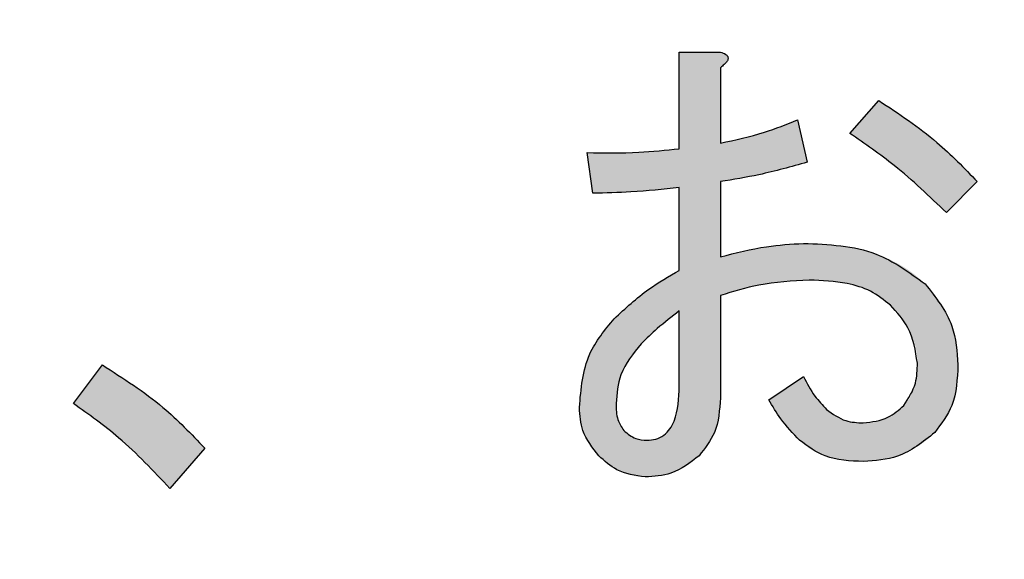
# Model space of a CAD drawing. Units: millimetres. Extents: x 9 to 586, y 15 to 411.
# Drawn here: x 108 to 110, y 131 to 132 of the extents above; entities that cross this region are included whole.
import ezdxf

# ---------------------------------------------------------------- set-up
doc = ezdxf.new("R2010")
doc.units = ezdxf.units.MM
doc.header["$PDSIZE"] = -1
doc.layers.add('SUNPOU', color=7, linetype='Continuous')
doc.styles.add('SLDTEXTSTYLE0', font='TXT', dxfattribs={"width": 0.7, "bigfont": 'bigfont'})
doc.dimstyles.new('SLDDIMSTYLE1', dxfattribs={"dimtxt": 3.5, "dimasz": 4, "dimexe": 0, "dimexo": 0.0625, "dimgap": 0.875, "dimtad": 3, "dimdec": 1, "dimlfac": 3, "dimrnd": 1e-09, "dimzin": 12, "dimdsep": 46, "dimtxsty": 'SLDTEXTSTYLE0', "dimblk1": 'OPEN30', "dimblk2": 'OPEN30', "dimsah": 1, "dimcen": 0.09, "dimadec": 0, "dimazin": 3, "dimtfac": 1, "dimtdec": 1, "dimtofl": 0, "dimtmove": 0, "dimatfit": 3, "dimldrblk": 'OPEN30', "dimfxl": 1, "dimfrac": 2, "dimtolj": 1, "dimtzin": 12, "dimarcsym": 0})

# ---------------------------------------------------------------- blocks, each defined once
blk = doc.blocks.new('_OPEN30')
at = {"color": 0, "linetype": 'ByBlock', "lineweight": -2}
for p, q in [((-1, 0.267949), (0, 0)), ((0, 0), (-1, -0.267949)), ((0, 0), (-1, 0))]:
    blk.add_line(p, q, dxfattribs=at)
blk = doc.blocks.new('_D_1')
at = {"layer": 'Defpoints', "color": 0}
for p in [(138.4743, 157.568), (52.9866, 145.0684), (138.4743, 67.7346)]:
    blk.add_point(p, dxfattribs=at)
at = {"layer": 'SUNPOU', "color": 0, "lineweight": -2}
for p, q in [((138.4743, 157.5055), (138.4743, 67.7346)), ((52.9866, 145.0059), (52.9866, 67.7346)), ((56.9866, 67.7346), (134.4743, 67.7346))]:
    blk.add_line(p, q, dxfattribs=at)
at = {"layer": 'SUNPOU', "color": 0, "lineweight": -2, "xscale": 4, "yscale": 4, "zscale": 4, "rotation": 180}
blk.add_blockref('_OPEN30', (52.9866, 67.7346), dxfattribs=at)
at = {"layer": 'SUNPOU', "color": 0, "lineweight": -2, "xscale": 4, "yscale": 4, "zscale": 4}
blk.add_blockref('_OPEN30', (138.4743, 67.7346), dxfattribs=at)
at = {"layer": 'SUNPOU', "color": 0, "insert": (95.7305, 72.1096), "char_height": 3.5, "attachment_point": 2, "style": 'SLDTEXTSTYLE0'}
blk.add_mtext('\\A1;256.5', dxfattribs=at)

msp = doc.modelspace()

# ---------------------------------------------------------------- hatches: boundary and pattern name
at = {"linetype": 'Continuous'}
h = msp.add_hatch(color=7, dxfattribs=at)
edge = h.paths.add_edge_path(flags=0)
edge.add_line((109.749371, 131.095793), (109.749371, 131.242515))
edge.add_spline(control_points=[(109.749371, 131.242515), (109.765141, 131.245029), (109.795711, 131.249902), (109.839652, 131.259154), (109.880493, 131.268578), (109.906255, 131.276378), (109.918666, 131.280136)], knot_values=[0, 0, 0, 0, 0.27594119, 0.5349107, 0.77594536, 1, 1, 1, 1], weights=[1, 1, 1, 1, 1, 1, 1], degree=3, periodic=0)
edge.add_line((109.918666, 131.280136), (109.899856, 131.362903))
edge.add_spline(control_points=[(109.899856, 131.362903), (109.888301, 131.358063), (109.864863, 131.348244), (109.828063, 131.336085), (109.789443, 131.325718), (109.762875, 131.32044), (109.749371, 131.317757)], knot_values=[0, 0, 0, 0, 0.23860677, 0.48402818, 0.73775226, 1, 1, 1, 1], weights=[1, 1, 1, 1, 1, 1, 1], degree=3, periodic=0)
edge.add_line((109.749371, 131.317757), (109.749371, 131.46448))
edge.add_spline(control_points=[(109.749371, 131.46448), (109.751587, 131.466249), (109.755572, 131.469433), (109.760503, 131.474255), (109.763482, 131.478793), (109.764811, 131.483098), (109.763633, 131.48711), (109.76045, 131.490305), (109.755545, 131.492874), (109.751585, 131.493966), (109.749371, 131.494577)], knot_values=[0, 0, 0, 0, 0.19001462, 0.34182879, 0.45923406, 0.55205108, 0.6328234, 0.72532702, 0.84650547, 1, 1, 1, 1], weights=[1, 1, 1, 1, 1, 1, 1, 1, 1, 1, 1], degree=3, periodic=0)
edge.add_line((109.749371, 131.494577), (109.669252, 131.494577))
edge.add_line((109.669252, 131.494577), (109.669252, 131.306471))
edge.add_spline(control_points=[(109.669252, 131.306471), (109.652728, 131.304761), (109.620744, 131.301452), (109.574259, 131.298784), (109.530933, 131.297527), (109.503161, 131.298485), (109.489786, 131.298947)], knot_values=[0, 0, 0, 0, 0.27714261, 0.53644428, 0.77674441, 1, 1, 1, 1], weights=[1, 1, 1, 1, 1, 1, 1], degree=3, periodic=0)
edge.add_line((109.489786, 131.298947), (109.501072, 131.219942))
edge.add_spline(control_points=[(109.501072, 131.219942), (109.514172, 131.220086), (109.540992, 131.220378), (109.582168, 131.222552), (109.625139, 131.2262), (109.654351, 131.22953), (109.669252, 131.231229)], knot_values=[0, 0, 0, 0, 0.23301364, 0.47704559, 0.73323102, 1, 1, 1, 1], weights=[1, 1, 1, 1, 1, 1, 1], degree=3, periodic=0)
edge.add_line((109.669252, 131.231229), (109.669252, 131.069458))
edge.add_spline(control_points=[(109.669252, 131.069458), (109.656972, 131.062485), (109.633035, 131.048893), (109.599727, 131.025909), (109.569269, 131.001929), (109.551266, 130.984121), (109.542455, 130.975405)], knot_values=[0, 0, 0, 0, 0.26724803, 0.52091747, 0.76551092, 1, 1, 1, 1], weights=[1, 1, 1, 1, 1, 1, 1], degree=3, periodic=0)
edge.add_spline(control_points=[(109.542455, 130.975405), (109.537036, 130.969659), (109.526305, 130.958279), (109.512497, 130.939476), (109.500811, 130.919538), (109.491347, 130.898341), (109.483759, 130.876022), (109.478491, 130.852481), (109.475415, 130.827789), (109.474966, 130.810949), (109.474737, 130.802348)], knot_values=[0, 0, 0, 0, 0.12400409, 0.24559016, 0.36562444, 0.48648119, 0.6097184, 0.73542027, 0.86486278, 1, 1, 1, 1], weights=[1, 1, 1, 1, 1, 1, 1, 1, 1, 1, 1], degree=3, periodic=0)
edge.add_spline(control_points=[(109.474737, 130.802348), (109.474826, 130.797742), (109.475, 130.78868), (109.476928, 130.775402), (109.479732, 130.76266), (109.484097, 130.75062), (109.489094, 130.738939), (109.495765, 130.728096), (109.503486, 130.717799), (109.509371, 130.711495), (109.512358, 130.708295)], knot_values=[0, 0, 0, 0, 0.13264621, 0.26101448, 0.38604427, 0.50798248, 0.62964111, 0.75155727, 0.87392099, 1, 1, 1, 1], weights=[1, 1, 1, 1, 1, 1, 1, 1, 1, 1, 1], degree=3, periodic=0)
edge.add_spline(control_points=[(109.512358, 130.708295), (109.515779, 130.704973), (109.522456, 130.69849), (109.533283, 130.690176), (109.544207, 130.682919), (109.555433, 130.67712), (109.566905, 130.672541), (109.578597, 130.669385), (109.590548, 130.667332), (109.5986, 130.667052), (109.602649, 130.666912)], knot_values=[0, 0, 0, 0, 0.14013012, 0.27346511, 0.40075836, 0.52538548, 0.64434474, 0.763304, 0.88097019, 1, 1, 1, 1], weights=[1, 1, 1, 1, 1, 1, 1, 1, 1, 1, 1], degree=3, periodic=0)
edge.add_spline(control_points=[(109.602649, 130.666912), (109.607857, 130.667051), (109.618078, 130.667324), (109.633053, 130.669313), (109.647361, 130.672547), (109.66102, 130.676885), (109.673838, 130.682903), (109.685983, 130.690008), (109.697557, 130.698369), (109.704483, 130.70496), (109.707988, 130.708295)], knot_values=[0, 0, 0, 0, 0.13435907, 0.26368522, 0.38899538, 0.51254528, 0.63265871, 0.75351718, 0.87528727, 1, 1, 1, 1], weights=[1, 1, 1, 1, 1, 1, 1, 1, 1, 1, 1], degree=3, periodic=0)
edge.add_spline(control_points=[(109.707988, 130.708295), (109.711328, 130.711844), (109.717956, 130.718887), (109.726343, 130.730781), (109.733484, 130.743528), (109.739384, 130.757242), (109.74378, 130.771941), (109.746988, 130.787512), (109.748966, 130.804016), (109.749234, 130.815347), (109.749371, 130.821158)], knot_values=[0, 0, 0, 0, 0.11828646, 0.23479342, 0.35252938, 0.47286572, 0.59675402, 0.72469401, 0.8588074, 1, 1, 1, 1], weights=[1, 1, 1, 1, 1, 1, 1, 1, 1, 1, 1], degree=3, periodic=0)
edge.add_line((109.749371, 130.821158), (109.749371, 131.02055))
edge.add_spline(control_points=[(109.749371, 131.02055), (109.764212, 131.02522), (109.793287, 131.034368), (109.837249, 131.043475), (109.880126, 131.049641), (109.908474, 131.050315), (109.922428, 131.050647)], knot_values=[0, 0, 0, 0, 0.2644592, 0.51810022, 0.7627805, 1, 1, 1, 1], weights=[1, 1, 1, 1, 1, 1, 1], degree=3, periodic=0)
edge.add_spline(control_points=[(109.922428, 131.050647), (109.931214, 131.050552), (109.948215, 131.050368), (109.972734, 131.047871), (109.995429, 131.044305), (110.016147, 131.038787), (110.035101, 131.032028), (110.052232, 131.023688), (110.067458, 131.013684), (110.076169, 131.005668), (110.080437, 131.00174)], knot_values=[0, 0, 0, 0, 0.15531787, 0.30057481, 0.43549356, 0.56122605, 0.6792079, 0.79089568, 0.89752628, 1, 1, 1, 1], weights=[1, 1, 1, 1, 1, 1, 1, 1, 1, 1, 1], degree=3, periodic=0)
edge.add_spline(control_points=[(110.080437, 131.00174), (110.084658, 130.997405), (110.092873, 130.988966), (110.103481, 130.975293), (110.112545, 130.961493), (110.120261, 130.947522), (110.125905, 130.933154), (110.130008, 130.918593), (110.132626, 130.903833), (110.132947, 130.893857), (110.133107, 130.888877)], knot_values=[0, 0, 0, 0, 0.14179943, 0.27602904, 0.40503441, 0.52882993, 0.64958819, 0.76614661, 0.88326357, 1, 1, 1, 1], weights=[1, 1, 1, 1, 1, 1, 1, 1, 1, 1, 1], degree=3, periodic=0)
edge.add_spline(control_points=[(110.133107, 130.888877), (110.133031, 130.884322), (110.132884, 130.87552), (110.131643, 130.862797), (110.129499, 130.851036), (110.126855, 130.840098), (110.123002, 130.83021), (110.118613, 130.821136), (110.113111, 130.813146), (110.108867, 130.808436), (110.106772, 130.80611)], knot_values=[0, 0, 0, 0, 0.15336949, 0.29641183, 0.42988839, 0.55584792, 0.67467007, 0.78659955, 0.8946356, 1, 1, 1, 1], weights=[1, 1, 1, 1, 1, 1, 1, 1, 1, 1, 1], degree=3, periodic=0)
edge.add_spline(control_points=[(110.106772, 130.80611), (110.103948, 130.803398), (110.098394, 130.798064), (110.089237, 130.791295), (110.079929, 130.785358), (110.070192, 130.780601), (110.060137, 130.776781), (110.049661, 130.774156), (110.038822, 130.772594), (110.031488, 130.772366), (110.027768, 130.772251)], knot_values=[0, 0, 0, 0, 0.13288827, 0.26132741, 0.38609905, 0.50747216, 0.62880423, 0.75088297, 0.87361258, 1, 1, 1, 1], weights=[1, 1, 1, 1, 1, 1, 1, 1, 1, 1, 1], degree=3, periodic=0)
edge.add_spline(control_points=[(110.027768, 130.772251), (110.02058, 130.772543), (110.006858, 130.773101), (109.987467, 130.778125), (109.970189, 130.786256), (109.960905, 130.794491), (109.956288, 130.798586)], knot_values=[0, 0, 0, 0, 0.27539192, 0.52576086, 0.76416395, 1, 1, 1, 1], weights=[1, 1, 1, 1, 1, 1, 1], degree=3, periodic=0)
edge.add_spline(control_points=[(109.956288, 130.798586), (109.951508, 130.803617), (109.942143, 130.813474), (109.92988, 130.829282), (109.919361, 130.84551), (109.913862, 130.856906), (109.911142, 130.862542)], knot_values=[0, 0, 0, 0, 0.26441928, 0.51801711, 0.76164623, 1, 1, 1, 1], weights=[1, 1, 1, 1, 1, 1, 1], degree=3, periodic=0)
edge.add_line((109.911142, 130.862542), (109.843424, 130.817396))
edge.add_spline(control_points=[(109.843424, 130.817396), (109.847403, 130.810501), (109.855449, 130.796559), (109.869718, 130.776598), (109.885725, 130.757035), (109.897586, 130.744677), (109.903618, 130.738392)], knot_values=[0, 0, 0, 0, 0.2395961, 0.4844284, 0.73779879, 1, 1, 1, 1], weights=[1, 1, 1, 1, 1, 1, 1], degree=3, periodic=0)
edge.add_spline(control_points=[(109.903618, 130.738392), (109.907203, 130.735039), (109.914407, 130.728302), (109.926907, 130.719933), (109.940585, 130.712875), (109.95549, 130.706924), (109.971776, 130.702541), (109.989305, 130.699395), (110.008122, 130.697401), (110.021074, 130.697142), (110.027768, 130.697009)], knot_values=[0, 0, 0, 0, 0.10951722, 0.22002768, 0.33465529, 0.45295726, 0.57781187, 0.71070681, 0.85049888, 1, 1, 1, 1], weights=[1, 1, 1, 1, 1, 1, 1, 1, 1, 1, 1], degree=3, periodic=0)
edge.add_spline(control_points=[(110.027768, 130.697009), (110.034558, 130.697151), (110.047867, 130.697431), (110.067424, 130.700169), (110.086124, 130.704632), (110.104081, 130.710754), (110.121184, 130.718739), (110.137366, 130.72859), (110.152873, 130.74), (110.162227, 130.748921), (110.166966, 130.75344)], knot_values=[0, 0, 0, 0, 0.1319115, 0.2585594, 0.3829282, 0.50511552, 0.62667762, 0.74898492, 0.87284157, 1, 1, 1, 1], weights=[1, 1, 1, 1, 1, 1, 1, 1, 1, 1, 1], degree=3, periodic=0)
edge.add_spline(control_points=[(110.166966, 130.75344), (110.170594, 130.757353), (110.177879, 130.765208), (110.187089, 130.778572), (110.194723, 130.793229), (110.201256, 130.809039), (110.205979, 130.82629), (110.209674, 130.844713), (110.211731, 130.864492), (110.211982, 130.878097), (110.212111, 130.885114)], knot_values=[0, 0, 0, 0, 0.11192696, 0.2247384, 0.33947253, 0.45845508, 0.5831707, 0.71437502, 0.85265895, 1, 1, 1, 1], weights=[1, 1, 1, 1, 1, 1, 1, 1, 1, 1, 1], degree=3, periodic=0)
edge.add_spline(control_points=[(110.212111, 130.885114), (110.211942, 130.892789), (110.211609, 130.907923), (110.208422, 130.930126), (110.203445, 130.951413), (110.196441, 130.971721), (110.187477, 130.991127), (110.176386, 131.009519), (110.163439, 131.027139), (110.153295, 131.037748), (110.148155, 131.043123)], knot_values=[0, 0, 0, 0, 0.13138684, 0.25908732, 0.38335905, 0.50538221, 0.62640276, 0.74878846, 0.87273892, 1, 1, 1, 1], weights=[1, 1, 1, 1, 1, 1, 1, 1, 1, 1, 1], degree=3, periodic=0)
edge.add_spline(control_points=[(110.148155, 131.043123), (110.141296, 131.04949), (110.127497, 131.062297), (110.103689, 131.078268), (110.077688, 131.092063), (110.049032, 131.102951), (110.018062, 131.111589), (109.984646, 131.117848), (109.948702, 131.121415), (109.923923, 131.121885), (109.911142, 131.122128)], knot_values=[0, 0, 0, 0, 0.10935923, 0.22000596, 0.33426556, 0.45315801, 0.57790356, 0.71007701, 0.85046367, 1, 1, 1, 1], weights=[1, 1, 1, 1, 1, 1, 1, 1, 1, 1, 1], degree=3, periodic=0)
edge.add_spline(control_points=[(109.911142, 131.122128), (109.905613, 131.122041), (109.894217, 131.121862), (109.876643, 131.120548), (109.858026, 131.118368), (109.83829, 131.115693), (109.81756, 131.111788), (109.795733, 131.107413), (109.772918, 131.101881), (109.757354, 131.097857), (109.749371, 131.095793)], knot_values=[0, 0, 0, 0, 0.10093163, 0.20803867, 0.32152372, 0.44311325, 0.57150715, 0.70653303, 0.84946569, 1, 1, 1, 1], weights=[1, 1, 1, 1, 1, 1, 1, 1, 1, 1, 1], degree=3, periodic=0)
edge = h.paths.add_edge_path(flags=0)
edge.add_spline(control_points=[(109.595125, 130.926498), (109.599714, 130.931201), (109.609611, 130.941344), (109.626846, 130.956407), (109.646852, 130.973165), (109.661499, 130.984469), (109.669252, 130.990454)], knot_values=[0, 0, 0, 0, 0.20107872, 0.43369213, 0.70021058, 1, 1, 1, 1], weights=[1, 1, 1, 1, 1, 1, 1], degree=3, periodic=0)
edge.add_line((109.669252, 130.990454), (109.669252, 130.843731))
edge.add_spline(control_points=[(109.669252, 130.843731), (109.669092, 130.835499), (109.668792, 130.820045), (109.665916, 130.798495), (109.66127, 130.780076), (109.654253, 130.765006), (109.645442, 130.752888), (109.634187, 130.744398), (109.620898, 130.739239), (109.611383, 130.738683), (109.606411, 130.738392)], knot_values=[0, 0, 0, 0, 0.17882437, 0.33572893, 0.47163945, 0.58995565, 0.69514917, 0.79388085, 0.89230756, 1, 1, 1, 1], weights=[1, 1, 1, 1, 1, 1, 1, 1, 1, 1, 1], degree=3, periodic=0)
edge.add_spline(control_points=[(109.606411, 130.738392), (109.602152, 130.738565), (109.593793, 130.738905), (109.581867, 130.742837), (109.5707, 130.748638), (109.564453, 130.754309), (109.561266, 130.757203)], knot_values=[0, 0, 0, 0, 0.25362139, 0.49774998, 0.74370303, 1, 1, 1, 1], weights=[1, 1, 1, 1, 1, 1, 1], degree=3, periodic=0)
edge.add_spline(control_points=[(109.561266, 130.757203), (109.558915, 130.760074), (109.553854, 130.766256), (109.549436, 130.778544), (109.546674, 130.793299), (109.546378, 130.804049), (109.546217, 130.809872)], knot_values=[0, 0, 0, 0, 0.19749628, 0.42519694, 0.68860883, 1, 1, 1, 1], weights=[1, 1, 1, 1, 1, 1, 1], degree=3, periodic=0)
edge.add_spline(control_points=[(109.546217, 130.809872), (109.546322, 130.815409), (109.546531, 130.826397), (109.549066, 130.842518), (109.552688, 130.858128), (109.558316, 130.87298), (109.565058, 130.887381), (109.573529, 130.901152), (109.583586, 130.914263), (109.591243, 130.922382), (109.595125, 130.926498)], knot_values=[0, 0, 0, 0, 0.12770496, 0.25340927, 0.37589432, 0.49699653, 0.61929371, 0.74249934, 0.86945492, 1, 1, 1, 1], weights=[1, 1, 1, 1, 1, 1, 1, 1, 1, 1, 1], degree=3, periodic=0)
h = msp.add_hatch(color=7, dxfattribs=at)
edge = h.paths.add_edge_path(flags=0)
edge.add_line((110.057865, 131.400524), (110.001433, 131.336568))
edge.add_spline(control_points=[(110.001433, 131.336568), (110.017731, 131.325562), (110.050656, 131.303326), (110.098086, 131.266132), (110.14476, 131.225939), (110.174498, 131.196972), (110.189538, 131.182321)], knot_values=[0, 0, 0, 0, 0.24205217, 0.48899963, 0.74155767, 1, 1, 1, 1], weights=[1, 1, 1, 1, 1, 1, 1], degree=3, periodic=0)
edge.add_line((110.189538, 131.182321), (110.249732, 131.242515))
edge.add_spline(control_points=[(110.249732, 131.242515), (110.243846, 131.249164), (110.231819, 131.262749), (110.212263, 131.282537), (110.190818, 131.302175), (110.167714, 131.321978), (110.142739, 131.341692), (110.116137, 131.361539), (110.087636, 131.381132), (110.067925, 131.393971), (110.057865, 131.400524)], knot_values=[0, 0, 0, 0, 0.10679805, 0.21819582, 0.33442771, 0.45646195, 0.58410217, 0.7170595, 0.85559417, 1, 1, 1, 1], weights=[1, 1, 1, 1, 1, 1, 1, 1, 1, 1, 1], degree=3, periodic=0)
h = msp.add_hatch(color=7, dxfattribs=at)
edge = h.paths.add_edge_path(flags=0)
edge.add_line((108.677169, 130.644339), (108.744887, 130.723344))
edge.add_spline(control_points=[(108.744887, 130.723344), (108.738177, 130.730841), (108.724631, 130.745974), (108.702854, 130.767631), (108.679806, 130.788691), (108.655526, 130.809228), (108.629872, 130.829115), (108.602948, 130.84847), (108.574849, 130.867351), (108.555344, 130.879154), (108.545495, 130.885114)], knot_values=[0, 0, 0, 0, 0.11706035, 0.23629128, 0.35716926, 0.48027272, 0.60621433, 0.73475554, 0.86606078, 1, 1, 1, 1], weights=[1, 1, 1, 1, 1, 1, 1, 1, 1, 1, 1], degree=3, periodic=0)
edge.add_line((108.545495, 130.885114), (108.489063, 130.809872))
edge.add_spline(control_points=[(108.489063, 130.809872), (108.497232, 130.804404), (108.513685, 130.79339), (108.537822, 130.775648), (108.561612, 130.756614), (108.585364, 130.736657), (108.608577, 130.715146), (108.631912, 130.692858), (108.654735, 130.669071), (108.669637, 130.652642), (108.677169, 130.644339)], knot_values=[0, 0, 0, 0, 0.11733938, 0.23633342, 0.35747695, 0.48100656, 0.60658725, 0.73520596, 0.86617668, 1, 1, 1, 1], weights=[1, 1, 1, 1, 1, 1, 1, 1, 1, 1, 1], degree=3, periodic=0)

# ---------------------------------------------------------------- linework, layer by layer
at = {"color": 7, "linetype": 'Continuous', "lineweight": 25}
for p, q in [((109.669253, 131.306472), (109.669253, 131.494576)), ((109.669253, 131.494576), (109.749371, 131.494576)), ((109.749371, 131.464481), (109.749371, 131.317757)), ((110.001433, 131.336567), (110.057865, 131.400523)), ((109.899855, 131.362902), (109.918667, 131.280136)), ((109.501072, 131.219943), (109.489785, 131.298946)), ((109.749371, 131.242516), (109.749371, 131.095792)), ((110.249732, 131.242516), (110.189539, 131.182323)), ((109.669253, 131.069459), (109.669253, 131.231228)), ((109.749371, 131.020551), (109.749371, 130.821158)), ((109.669253, 130.843731), (109.669253, 130.990453)), ((108.489063, 130.809873), (108.545495, 130.885114)), ((109.843424, 130.817396), (109.911142, 130.862541)), ((108.744888, 130.723344), (108.677169, 130.644338))]:
    msp.add_line(p, q, dxfattribs=at)
for points, knots in [([(109.749371, 131.494576), (109.752997, 131.493577), (109.758434, 131.492079), (109.763487, 131.487458), (109.764602, 131.483777), (109.764031, 131.479771), (109.76133, 131.475272), (109.756161, 131.469876), (109.751947, 131.466528), (109.749371, 131.464481)], [0, 0, 0, 0, 0.24945637, 0.37403458, 0.43697356, 0.49935879, 0.63967248, 0.77973235, 1, 1, 1, 1]), ([(110.057865, 131.400523), (110.096836, 131.374776), (110.166411, 131.32881), (110.224278, 131.268878), (110.249732, 131.242516)], [0, 0, 0, 0, 0.56012098, 1, 1, 1, 1]), ([(109.749371, 131.317757), (109.778207, 131.32376), (109.829701, 131.33448), (109.878419, 131.354217), (109.899855, 131.362902)], [0, 0, 0, 0, 0.5599838, 1, 1, 1, 1]), ([(110.189539, 131.182323), (110.156592, 131.213789), (110.097758, 131.269982), (110.030866, 131.316221), (110.001433, 131.336567)], [0, 0, 0, 0, 0.559986, 1, 1, 1, 1]), ([(109.489785, 131.298946), (109.523368, 131.298511), (109.583343, 131.297733), (109.643, 131.303801), (109.669253, 131.306472)], [0, 0, 0, 0, 0.55993809, 1, 1, 1, 1]), ([(109.918667, 131.280136), (109.887429, 131.271455), (109.831642, 131.255952), (109.774512, 131.246622), (109.749371, 131.242516)], [0, 0, 0, 0, 0.55994565, 1, 1, 1, 1]), ([(109.669253, 131.231228), (109.637948, 131.227708), (109.582048, 131.221423), (109.525814, 131.220395), (109.501072, 131.219943)], [0, 0, 0, 0, 0.56000324, 1, 1, 1, 1]), ([(109.749371, 131.095792), (109.779143, 131.1035), (109.832295, 131.117263), (109.887055, 131.120641), (109.911142, 131.122127)], [0, 0, 0, 0, 0.56013244, 1, 1, 1, 1]), ([(109.911142, 131.122127), (109.960086, 131.120169), (110.047338, 131.116679), (110.117396, 131.065565), (110.148155, 131.043123)], [0, 0, 0, 0, 0.56095772, 1, 1, 1, 1]), ([(109.542455, 130.975405), (109.564233, 130.995542), (109.603136, 131.031513), (109.649044, 131.05786), (109.669253, 131.069459)], [0, 0, 0, 0, 0.55980301, 1, 1, 1, 1]), ([(109.922428, 131.050648), (109.889452, 131.048747), (109.830546, 131.045351), (109.774182, 131.028131), (109.749371, 131.020551)], [0, 0, 0, 0, 0.55981831, 1, 1, 1, 1]), ([(110.080438, 131.00174), (110.067989, 131.011622), (110.043058, 131.031412), (109.987917, 131.047803), (109.947268, 131.049569), (109.922428, 131.050648)], [0, 0, 0, 0, 0.27946985, 0.55968392, 1, 1, 1, 1]), ([(110.148155, 131.043123), (110.168877, 131.017004), (110.205954, 130.970272), (110.210227, 130.911179), (110.212112, 130.885114)], [0, 0, 0, 0, 0.55891871, 1, 1, 1, 1]), ([(110.133107, 130.888876), (110.129311, 130.912846), (110.12251, 130.955795), (110.093332, 130.987659), (110.080438, 131.00174)], [0, 0, 0, 0, 0.55809295, 1, 1, 1, 1]), ([(109.474737, 130.802348), (109.477827, 130.838642), (109.483348, 130.903491), (109.524385, 130.95342), (109.542455, 130.975405)], [0, 0, 0, 0, 0.55966816, 1, 1, 1, 1]), ([(109.669253, 130.990453), (109.654754, 130.97927), (109.628868, 130.959303), (109.605434, 130.93652), (109.595124, 130.926497)], [0, 0, 0, 0, 0.56006661, 1, 1, 1, 1]), ([(109.595124, 130.926497), (109.579446, 130.907316), (109.551415, 130.873024), (109.547807, 130.829189), (109.546217, 130.809873)], [0, 0, 0, 0, 0.55933976, 1, 1, 1, 1]), ([(108.545495, 130.885114), (108.586227, 130.859162), (108.658963, 130.81282), (108.718633, 130.750684), (108.744888, 130.723344)], [0, 0, 0, 0, 0.56000179, 1, 1, 1, 1]), ([(110.106772, 130.80611), (110.115849, 130.82025), (110.132141, 130.845624), (110.13281, 130.875602), (110.133107, 130.888876)], [0, 0, 0, 0, 0.55721478, 1, 1, 1, 1]), ([(110.212112, 130.885114), (110.210852, 130.857843), (110.208606, 130.809204), (110.179676, 130.77046), (110.166966, 130.75344)], [0, 0, 0, 0, 0.56068744, 1, 1, 1, 1]), ([(109.911142, 130.862541), (109.918018, 130.849491), (109.930302, 130.826177), (109.948344, 130.80702), (109.956287, 130.798585)], [0, 0, 0, 0, 0.55971638, 1, 1, 1, 1]), ([(109.606411, 130.738392), (109.612183, 130.738772), (109.623729, 130.739533), (109.639642, 130.747385), (109.651543, 130.760217), (109.667521, 130.791083), (109.668484, 130.820347), (109.669253, 130.843731)], [0, 0, 0, 0, 0.12526427, 0.25053351, 0.3755859, 0.50104289, 1, 1, 1, 1]), ([(109.749371, 130.821158), (109.747878, 130.797616), (109.745213, 130.755596), (109.719358, 130.722742), (109.707988, 130.708294)], [0, 0, 0, 0, 0.56024505, 1, 1, 1, 1]), ([(108.677169, 130.644338), (108.645033, 130.678676), (108.587646, 130.739993), (108.519186, 130.788521), (108.489063, 130.809873)], [0, 0, 0, 0, 0.55999179, 1, 1, 1, 1]), ([(109.512358, 130.708294), (109.500127, 130.723872), (109.478243, 130.751745), (109.47581, 130.786859), (109.474737, 130.802348)], [0, 0, 0, 0, 0.55888672, 1, 1, 1, 1]), ([(109.546217, 130.809873), (109.546351, 130.799179), (109.546589, 130.780135), (109.556791, 130.764193), (109.561265, 130.757202)], [0, 0, 0, 0, 0.56153572, 1, 1, 1, 1]), ([(109.903618, 130.738392), (109.890844, 130.751988), (109.868033, 130.776267), (109.850943, 130.804828), (109.843424, 130.817396)], [0, 0, 0, 0, 0.55998472, 1, 1, 1, 1]), ([(110.027767, 130.77225), (110.044452, 130.774253), (110.074311, 130.777836), (110.096834, 130.797455), (110.106772, 130.80611)], [0, 0, 0, 0, 0.55879644, 1, 1, 1, 1]), ([(109.956287, 130.798585), (109.968259, 130.789781), (109.989696, 130.774016), (110.016105, 130.772791), (110.027767, 130.77225)], [0, 0, 0, 0, 0.55842092, 1, 1, 1, 1]), ([(109.561265, 130.757202), (109.568708, 130.751173), (109.582009, 130.7404), (109.59895, 130.739006), (109.606411, 130.738392)], [0, 0, 0, 0, 0.55960851, 1, 1, 1, 1]), ([(110.166966, 130.75344), (110.14397, 130.735135), (110.102829, 130.702387), (110.05074, 130.698655), (110.027767, 130.697009)], [0, 0, 0, 0, 0.55895715, 1, 1, 1, 1]), ([(110.027767, 130.697009), (110.002117, 130.698005), (109.956393, 130.69978), (109.919719, 130.726612), (109.903618, 130.738392)], [0, 0, 0, 0, 0.56097746, 1, 1, 1, 1]), ([(109.602649, 130.666911), (109.583482, 130.669765), (109.549154, 130.674877), (109.52363, 130.698057), (109.512358, 130.708294)], [0, 0, 0, 0, 0.55837296, 1, 1, 1, 1]), ([(109.707988, 130.708294), (109.690511, 130.694737), (109.659225, 130.670468), (109.619974, 130.668001), (109.602649, 130.666911)], [0, 0, 0, 0, 0.55861292, 1, 1, 1, 1])]:
    msp.add_open_spline(points, degree=3, knots=knots, dxfattribs=at)

# ---------------------------------------------------------------- dimensions: what is measured, and where the dimension line sits
at = {"layer": 'SUNPOU', "color": 3}
dim = msp.add_linear_dim(base=(138.474325, 67.73463), p1=(52.986638, 145.068421), p2=(138.474325, 157.567963), dimstyle='SLDDIMSTYLE1', dxfattribs=at)
dim.commit()
dim.dimension.update_dxf_attribs({"geometry": '_D_1', "text_midpoint": (95.730482, 67.73463), "dimtype": 160})

doc.saveas('drawing.dxf')
